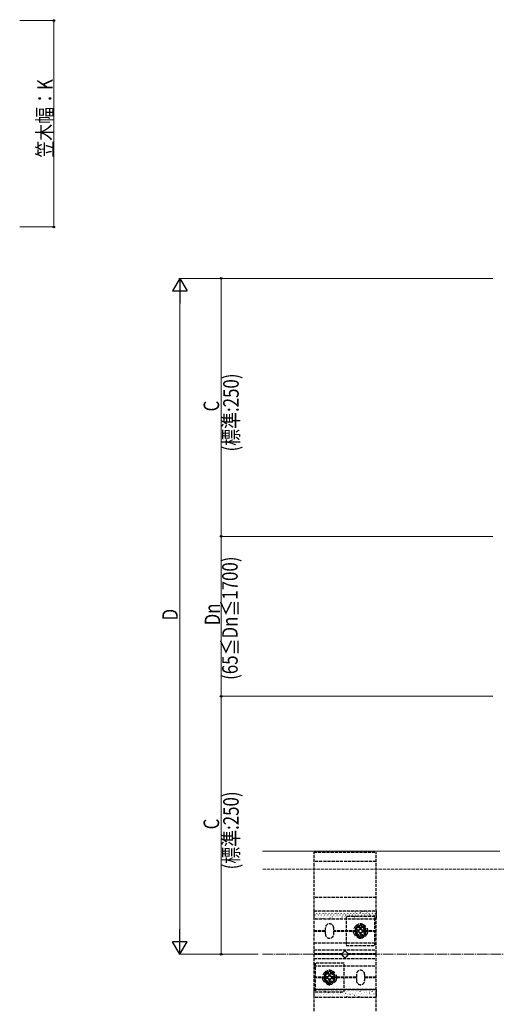
# Model space of a CAD drawing. Extents: x 0 to 2772, y 0 to 4489.
# Drawn here: x 1765 to 2227, y 508 to 1462 of the extents above; entities that cross this region are included whole.
import ezdxf

# ---------------------------------------------------------------- set-up
doc = ezdxf.new("R2010")
doc.units = 0
doc.linetypes.add('YCENTER_1', pattern=[13, 10, -1, 1, -1])
doc.linetypes.add('YHIDDEN_1', pattern=[4, 3, -1])
for name, color, linetype, lineweight in [('YKK_12', 2, 'CONTINUOUS', 13), ('YKK_13', 4, 'CONTINUOUS', 30), ('YKK_D', 6, 'CONTINUOUS', 13), ('YSS_K', 3, 'CONTINUOUS', 13)]:
    doc.layers.add(name, color=color, linetype=linetype, lineweight=lineweight)
doc.styles.add('text-b', font='extslim2.shx', dxfattribs={"width": 0.8, "bigfont": 'extfont2.shx'})

msp = doc.modelspace()

# ---------------------------------------------------------------- linework, layer by layer
at = {"layer": 'YKK_12'}
msp.add_line((2230.57, 656.46), (2000.57, 656.46), dxfattribs=at)
at = {"layer": 'YKK_13', "linetype": 'YHIDDEN_1'}
for p, q in [((2050.57, 457.66), (2050.57, 655.26)), ((2050.57, 655.26), (2110.57, 655.26)), ((2110.57, 457.66), (2110.57, 655.26)), ((2110.57, 646.46), (2050.57, 646.46)), ((2110.57, 611.46), (2050.57, 611.46)), ((2050.57, 590.46), (2050.57, 598.46)), ((2050.57, 598.46), (2110.57, 598.46)), ((2109.57, 592.96), (2081.57, 592.96)), ((2081.57, 592.96), (2081.57, 564.96)), ((2109.57, 564.96), (2109.57, 592.96)), ((2110.57, 598.46), (2110.57, 590.46)), ((2110.57, 590.46), (2050.57, 590.46)), ((2110.57, 590.46), (2050.57, 590.46)), ((2061.57, 579.26), (2050.57, 579.26)), ((2061.57, 578.66), (2050.57, 578.66)), ((2061.57, 575.96), (2061.57, 581.96)), ((2069.57, 575.96), (2069.57, 581.96)), ((2091.57, 579.26), (2069.57, 579.26)), ((2091.57, 578.66), (2069.57, 578.66)), ((2091.57, 575.96), (2091.57, 581.96)), ((2092.42, 578.21), (2092.42, 579.71)), ((2099.57, 575.96), (2099.57, 581.96)), ((2110.57, 579.26), (2099.57, 579.26)), ((2110.57, 578.66), (2099.57, 578.66)), ((2050.57, 567.61), (2110.57, 567.61)), ((2081.57, 564.96), (2109.57, 564.96)), ((2050.57, 560.61), (2110.57, 560.61)), ((2077.49, 556.76), (2050.57, 556.76)), ((2077.49, 556.16), (2050.57, 556.16)), ((2077.74, 557.17), (2079.86, 559.29)), ((2079.86, 553.64), (2077.74, 555.76)), ((2081.28, 559.29), (2083.4, 557.17)), ((2083.4, 555.76), (2081.28, 553.64)), ((2110.57, 556.76), (2083.64, 556.76)), ((2110.57, 556.16), (2083.64, 556.16)), ((2050.57, 552.31), (2110.57, 552.31)), ((2050.57, 545.31), (2110.57, 545.31)), ((2079.57, 547.96), (2051.57, 547.96)), ((2051.57, 547.96), (2051.57, 519.96)), ((2079.57, 519.96), (2079.57, 547.96)), ((2061.57, 536.96), (2061.57, 530.96)), ((2062.42, 533.21), (2062.42, 534.71)), ((2069.57, 536.96), (2069.57, 530.96)), ((2091.57, 536.96), (2091.57, 530.96)), ((2099.57, 536.96), (2099.57, 530.96)), ((2061.57, 534.26), (2050.57, 534.26)), ((2061.57, 533.66), (2050.57, 533.66)), ((2091.57, 534.26), (2069.57, 534.26)), ((2091.57, 533.66), (2069.57, 533.66)), ((2110.57, 534.26), (2099.57, 534.26)), ((2110.57, 533.66), (2099.57, 533.66)), ((2110.57, 522.46), (2050.57, 522.46)), ((2050.57, 514.46), (2050.57, 522.46)), ((2050.57, 522.46), (2110.57, 522.46)), ((2051.57, 519.96), (2079.57, 519.96)), ((2110.57, 522.46), (2110.57, 514.46)), ((2110.57, 514.46), (2050.57, 514.46))]:
    msp.add_line(p, q, dxfattribs=at)
at = {"layer": 'YKK_13', "linetype": 'Continuous'}
for p, q in [((2051.14, 597.83), (2051.09, 597.91)), ((2051.14, 593.66), (2051.14, 593.67)), ((2051.87, 597.54), (2051.87, 597.59)), ((2051.87, 594.5), (2051.87, 594.55)), ((2052.65, 597.43), (2052.65, 597.44)), ((2053.24, 596.11), (2053.24, 596.16)), ((2053.24, 593.07), (2053.24, 593.12)), ((2053.64, 594.64), (2053.64, 594.65)), ((2054.91, 592.14), (2054.85, 592.23)), ((2054.86, 597.54), (2054.86, 597.59)), ((2054.86, 594.5), (2054.86, 594.55)), ((2055.28, 598.03), (2055.28, 598.04)), ((2055.65, 596.95), (2055.59, 597.03)), ((2056.23, 596.11), (2056.23, 596.16)), ((2056.23, 593.07), (2056.23, 593.12)), ((2056.25, 595.29), (2056.25, 595.3)), ((2057.24, 592.5), (2057.24, 592.51)), ((2057.85, 597.54), (2057.85, 597.59)), ((2057.85, 594.5), (2057.85, 594.55)), ((2058.88, 595.89), (2058.88, 595.89)), ((2059.22, 596.11), (2059.22, 596.16)), ((2059.22, 593.07), (2059.22, 593.12)), ((2059.85, 593.14), (2059.85, 593.15)), ((2060.15, 596.06), (2060.1, 596.15)), ((2060.84, 597.54), (2060.84, 597.59)), ((2060.84, 594.5), (2060.84, 594.55)), ((2061.38, 596.86), (2061.37, 596.87)), ((2062.21, 596.11), (2062.21, 596.16)), ((2062.21, 593.07), (2062.21, 593.12)), ((2062.48, 593.74), (2062.48, 593.75)), ((2062.87, 597.87), (2062.82, 597.95)), ((2063.83, 597.54), (2063.83, 597.59)), ((2063.83, 594.5), (2063.83, 594.55)), ((2063.99, 597.51), (2063.98, 597.52)), ((2064.65, 595.18), (2064.6, 595.26)), ((2064.98, 594.72), (2064.97, 594.73)), ((2065.2, 596.11), (2065.2, 596.16)), ((2065.2, 593.07), (2065.2, 593.12)), ((2066.08, 591.6), (2066.08, 591.61)), ((2066.62, 598.11), (2066.61, 598.12)), ((2066.82, 597.54), (2066.82, 597.59)), ((2066.82, 594.5), (2066.82, 594.55)), ((2067.38, 596.98), (2067.32, 597.07)), ((2067.59, 595.36), (2067.58, 595.37)), ((2068.19, 596.11), (2068.19, 596.16)), ((2068.19, 593.07), (2068.19, 593.12)), ((2068.58, 592.57), (2068.57, 592.58)), ((2069.16, 594.29), (2069.1, 594.38)), ((2069.81, 597.54), (2069.81, 597.59)), ((2069.81, 594.5), (2069.81, 594.55)), ((2070.22, 595.96), (2070.21, 595.97)), ((2071.18, 596.11), (2071.18, 596.16)), ((2071.19, 593.22), (2071.18, 593.23)), ((2071.18, 593.07), (2071.18, 593.12)), ((2071.88, 596.1), (2071.82, 596.18)), ((2072.71, 596.94), (2072.71, 596.95)), ((2072.8, 597.54), (2072.8, 597.59)), ((2072.8, 594.5), (2072.8, 594.55)), ((2073.66, 593.41), (2073.6, 593.49)), ((2073.82, 593.82), (2073.81, 593.83)), ((2074.17, 596.11), (2074.17, 596.16)), ((2074.17, 593.07), (2074.17, 593.12)), ((2075.32, 597.58), (2075.32, 597.59)), ((2075.79, 597.54), (2075.79, 597.59)), ((2075.79, 594.5), (2075.79, 594.55)), ((2076.31, 594.79), (2076.31, 594.8)), ((2076.38, 595.21), (2076.33, 595.3)), ((2077.16, 596.11), (2077.16, 596.16)), ((2077.16, 593.07), (2077.16, 593.12)), ((2077.42, 591.67), (2077.41, 591.68)), ((2077.95, 598.18), (2077.95, 598.19)), ((2078.16, 592.52), (2078.11, 592.61)), ((2078.78, 597.54), (2078.78, 597.59)), ((2078.78, 594.5), (2078.78, 594.55)), ((2078.92, 595.44), (2078.92, 595.45)), ((2079.91, 592.65), (2079.91, 592.66)), ((2080.15, 596.11), (2080.15, 596.16)), ((2080.15, 593.07), (2080.15, 593.12)), ((2080.89, 594.33), (2080.83, 594.41)), ((2081.55, 596.04), (2081.55, 596.05)), ((2081.77, 597.54), (2081.77, 597.59)), ((2081.77, 594.5), (2081.77, 594.55)), ((2082.52, 593.3), (2082.52, 593.3)), ((2082.67, 591.64), (2082.61, 591.72)), ((2083.14, 596.11), (2083.14, 596.16)), ((2083.14, 593.07), (2083.14, 593.12)), ((2084.05, 597.01), (2084.05, 597.02)), ((2084.76, 597.54), (2084.76, 597.59)), ((2084.76, 594.5), (2084.76, 594.55)), ((2085.15, 593.89), (2085.15, 593.9)), ((2085.39, 593.45), (2085.33, 593.53)), ((2086.13, 598.25), (2086.07, 598.33)), ((2086.13, 596.11), (2086.13, 596.16)), ((2086.13, 593.07), (2086.13, 593.12)), ((2086.66, 597.66), (2086.66, 597.67)), ((2087.65, 594.87), (2087.65, 594.88)), ((2087.75, 597.54), (2087.75, 597.59)), ((2087.75, 594.5), (2087.75, 594.55)), ((2088.75, 591.75), (2088.75, 591.76)), ((2089.12, 596.11), (2089.12, 596.16)), ((2089.12, 593.07), (2089.12, 593.12)), ((2089.29, 598.26), (2089.29, 598.27)), ((2089.89, 592.56), (2089.84, 592.64)), ((2090.26, 595.52), (2090.26, 595.53)), ((2090.63, 597.36), (2090.58, 597.45)), ((2090.74, 597.54), (2090.74, 597.59)), ((2090.74, 594.5), (2090.74, 594.55)), ((2091.25, 592.73), (2091.25, 592.74)), ((2092.11, 596.11), (2092.11, 596.16)), ((2092.11, 593.07), (2092.11, 593.12)), ((2092.89, 596.12), (2092.89, 596.12)), ((2093.73, 597.54), (2093.73, 597.59)), ((2093.73, 594.5), (2093.73, 594.55)), ((2093.86, 593.37), (2093.86, 593.38)), ((2094.4, 591.68), (2094.34, 591.76)), ((2095.13, 596.48), (2095.08, 596.56)), ((2095.1, 596.11), (2095.1, 596.16)), ((2095.1, 593.07), (2095.1, 593.12)), ((2095.39, 597.09), (2095.38, 597.1)), ((2096.49, 593.97), (2096.49, 593.98)), ((2096.72, 597.54), (2096.72, 597.59)), ((2096.72, 594.5), (2096.72, 594.55)), ((2097.86, 598.28), (2097.8, 598.37)), ((2098, 597.74), (2097.99, 597.75)), ((2098.09, 596.11), (2098.09, 596.16)), ((2098.09, 593.07), (2098.09, 593.12)), ((2098.99, 594.95), (2098.98, 594.96)), ((2099.64, 595.59), (2099.58, 595.68)), ((2099.71, 597.54), (2099.71, 597.59)), ((2099.71, 594.5), (2099.71, 594.55)), ((2100.09, 591.83), (2100.09, 591.84)), ((2100.63, 598.34), (2100.62, 598.35)), ((2101.08, 596.11), (2101.08, 596.16)), ((2101.08, 593.07), (2101.08, 593.12)), ((2101.6, 595.59), (2101.59, 595.6)), ((2102.36, 597.4), (2102.31, 597.48)), ((2102.59, 592.8), (2102.58, 592.81)), ((2102.7, 597.54), (2102.7, 597.59)), ((2102.7, 594.5), (2102.7, 594.55)), ((2104.07, 596.11), (2104.07, 596.16)), ((2104.07, 593.07), (2104.07, 593.12)), ((2104.14, 594.71), (2104.09, 594.79)), ((2104.23, 596.19), (2104.22, 596.2)), ((2105.2, 593.45), (2105.19, 593.46)), ((2105.69, 597.54), (2105.69, 597.59)), ((2105.69, 594.5), (2105.69, 594.55)), ((2106.72, 597.17), (2106.72, 597.18)), ((2106.86, 596.52), (2106.81, 596.6)), ((2107.06, 596.11), (2107.06, 596.16)), ((2107.06, 593.07), (2107.06, 593.12)), ((2107.83, 594.05), (2107.82, 594.06)), ((2108.64, 593.83), (2108.59, 593.91)), ((2108.68, 597.54), (2108.68, 597.59)), ((2108.68, 594.5), (2108.68, 594.55)), ((2109.33, 597.81), (2109.33, 597.82)), ((2110.05, 596.11), (2110.05, 596.16)), ((2110.05, 593.07), (2110.05, 593.12)), ((2110.32, 595.02), (2110.32, 595.03)), ((2051.87, 591.46), (2051.87, 591.51)), ((2052.12, 590.92), (2052.11, 590.93)), ((2054.74, 591.52), (2054.74, 591.53)), ((2054.86, 591.46), (2054.86, 591.51)), ((2057.85, 591.46), (2057.85, 591.51)), ((2059.41, 591.26), (2059.36, 591.34)), ((2060.84, 591.46), (2060.84, 591.51)), ((2063.45, 591), (2063.45, 591.01)), ((2063.83, 591.46), (2063.83, 591.51)), ((2066.82, 591.46), (2066.82, 591.51)), ((2069.81, 591.46), (2069.81, 591.51)), ((2072.8, 591.46), (2072.8, 591.51)), ((2074.79, 591.07), (2074.79, 591.08)), ((2075.79, 591.46), (2075.79, 591.51)), ((2078.78, 591.46), (2078.78, 591.51)), ((2081.77, 591.46), (2081.77, 591.51)), ((2083.51, 590.51), (2083.51, 590.51)), ((2084.76, 591.46), (2084.76, 591.51)), ((2086.13, 591.15), (2086.12, 591.16)), ((2087.17, 590.76), (2087.11, 590.84)), ((2087.75, 591.46), (2087.75, 591.51)), ((2090.74, 591.46), (2090.74, 591.51)), ((2093.73, 591.46), (2093.73, 591.51)), ((2094.85, 590.58), (2094.85, 590.59)), ((2096.72, 591.46), (2096.72, 591.51)), ((2097.46, 591.23), (2097.46, 591.24)), ((2098.9, 590.79), (2098.84, 590.88)), ((2099.71, 591.46), (2099.71, 591.51)), ((2102.7, 591.46), (2102.7, 591.51)), ((2105.69, 591.46), (2105.69, 591.51)), ((2106.19, 590.66), (2106.18, 590.67)), ((2108.68, 591.46), (2108.68, 591.51)), ((2108.8, 591.3), (2108.8, 591.31)), ((2051.14, 521.83), (2051.09, 521.91)), ((2051.14, 517.66), (2051.14, 517.67)), ((2051.87, 521.54), (2051.87, 521.59)), ((2051.87, 518.5), (2051.87, 518.55)), ((2051.87, 515.46), (2051.87, 515.51)), ((2052.65, 521.43), (2052.65, 521.44)), ((2053.24, 520.11), (2053.24, 520.16)), ((2053.24, 517.07), (2053.24, 517.12)), ((2053.64, 518.64), (2053.64, 518.65)), ((2054.74, 515.52), (2054.74, 515.53)), ((2054.91, 516.14), (2054.85, 516.23)), ((2054.86, 521.54), (2054.86, 521.59)), ((2054.86, 518.5), (2054.86, 518.55)), ((2054.86, 515.46), (2054.86, 515.51)), ((2055.28, 522.03), (2055.28, 522.04)), ((2055.65, 520.95), (2055.59, 521.03)), ((2056.23, 520.11), (2056.23, 520.16)), ((2056.23, 517.07), (2056.23, 517.12)), ((2056.25, 519.29), (2056.25, 519.3)), ((2057.24, 516.5), (2057.24, 516.51)), ((2057.85, 521.54), (2057.85, 521.59)), ((2057.85, 518.5), (2057.85, 518.55)), ((2057.85, 515.46), (2057.85, 515.51)), ((2058.88, 519.89), (2058.88, 519.89)), ((2059.22, 520.11), (2059.22, 520.16)), ((2059.22, 517.07), (2059.22, 517.12)), ((2059.41, 515.26), (2059.36, 515.34)), ((2059.85, 517.14), (2059.85, 517.15)), ((2060.15, 520.06), (2060.1, 520.15)), ((2060.84, 521.54), (2060.84, 521.59)), ((2060.84, 518.5), (2060.84, 518.55)), ((2060.84, 515.46), (2060.84, 515.51)), ((2061.38, 520.86), (2061.37, 520.87)), ((2062.21, 520.11), (2062.21, 520.16)), ((2062.21, 517.07), (2062.21, 517.12)), ((2062.48, 517.74), (2062.48, 517.75)), ((2062.87, 521.87), (2062.82, 521.95)), ((2063.83, 521.54), (2063.83, 521.59)), ((2063.83, 518.5), (2063.83, 518.55)), ((2063.83, 515.46), (2063.83, 515.51)), ((2063.99, 521.51), (2063.98, 521.52)), ((2064.65, 519.18), (2064.6, 519.26)), ((2064.98, 518.72), (2064.97, 518.73)), ((2065.2, 520.11), (2065.2, 520.16)), ((2065.2, 517.07), (2065.2, 517.12)), ((2066.08, 515.6), (2066.08, 515.61)), ((2066.62, 522.11), (2066.61, 522.12)), ((2066.82, 521.54), (2066.82, 521.59)), ((2066.82, 518.5), (2066.82, 518.55)), ((2066.82, 515.46), (2066.82, 515.51)), ((2067.38, 520.98), (2067.32, 521.07)), ((2067.59, 519.36), (2067.58, 519.37)), ((2068.19, 520.11), (2068.19, 520.16)), ((2068.19, 517.07), (2068.19, 517.12)), ((2068.58, 516.57), (2068.57, 516.58)), ((2069.16, 518.29), (2069.1, 518.38)), ((2069.81, 521.54), (2069.81, 521.59)), ((2069.81, 518.5), (2069.81, 518.55)), ((2069.81, 515.46), (2069.81, 515.51)), ((2070.22, 519.96), (2070.21, 519.97)), ((2071.18, 520.11), (2071.18, 520.16)), ((2071.19, 517.22), (2071.18, 517.23)), ((2071.18, 517.07), (2071.18, 517.12)), ((2071.88, 520.1), (2071.82, 520.18)), ((2072.71, 520.94), (2072.71, 520.95)), ((2072.8, 521.54), (2072.8, 521.59)), ((2072.8, 518.5), (2072.8, 518.55)), ((2072.8, 515.46), (2072.8, 515.51)), ((2073.66, 517.41), (2073.6, 517.49)), ((2073.82, 517.82), (2073.81, 517.83)), ((2074.17, 520.11), (2074.17, 520.16)), ((2074.17, 517.07), (2074.17, 517.12)), ((2075.32, 521.58), (2075.32, 521.59)), ((2075.79, 521.54), (2075.79, 521.59)), ((2075.79, 518.5), (2075.79, 518.55)), ((2075.79, 515.46), (2075.79, 515.51)), ((2076.31, 518.79), (2076.31, 518.8)), ((2076.38, 519.21), (2076.33, 519.3)), ((2077.16, 520.11), (2077.16, 520.16)), ((2077.16, 517.07), (2077.16, 517.12)), ((2077.42, 515.67), (2077.41, 515.68)), ((2077.95, 522.18), (2077.95, 522.19)), ((2078.16, 516.52), (2078.11, 516.61)), ((2078.78, 521.54), (2078.78, 521.59)), ((2078.78, 518.5), (2078.78, 518.55)), ((2078.78, 515.46), (2078.78, 515.51)), ((2078.92, 519.44), (2078.92, 519.45)), ((2079.91, 516.65), (2079.91, 516.66)), ((2080.15, 520.11), (2080.15, 520.16)), ((2080.15, 517.07), (2080.15, 517.12)), ((2080.89, 518.33), (2080.83, 518.41)), ((2081.55, 520.04), (2081.55, 520.05)), ((2081.77, 521.54), (2081.77, 521.59)), ((2081.77, 518.5), (2081.77, 518.55)), ((2081.77, 515.46), (2081.77, 515.51)), ((2082.52, 517.3), (2082.52, 517.3)), ((2082.67, 515.64), (2082.61, 515.72)), ((2083.14, 520.11), (2083.14, 520.16)), ((2083.14, 517.07), (2083.14, 517.12)), ((2084.05, 521.01), (2084.05, 521.02)), ((2084.76, 521.54), (2084.76, 521.59)), ((2084.76, 518.5), (2084.76, 518.55)), ((2084.76, 515.46), (2084.76, 515.51)), ((2085.15, 517.89), (2085.15, 517.9)), ((2085.39, 517.45), (2085.33, 517.53)), ((2086.13, 522.25), (2086.07, 522.33)), ((2086.13, 520.11), (2086.13, 520.16)), ((2086.13, 517.07), (2086.13, 517.12)), ((2086.66, 521.66), (2086.66, 521.67)), ((2087.65, 518.87), (2087.65, 518.88)), ((2087.75, 521.54), (2087.75, 521.59)), ((2087.75, 518.5), (2087.75, 518.55)), ((2087.75, 515.46), (2087.75, 515.51)), ((2088.75, 515.75), (2088.75, 515.76)), ((2089.12, 520.11), (2089.12, 520.16)), ((2089.12, 517.07), (2089.12, 517.12)), ((2089.29, 522.26), (2089.29, 522.27)), ((2089.89, 516.56), (2089.84, 516.64)), ((2090.26, 519.52), (2090.26, 519.53)), ((2090.63, 521.36), (2090.58, 521.45)), ((2090.74, 521.54), (2090.74, 521.59)), ((2090.74, 518.5), (2090.74, 518.55)), ((2090.74, 515.46), (2090.74, 515.51)), ((2091.25, 516.73), (2091.25, 516.74)), ((2092.11, 520.11), (2092.11, 520.16)), ((2092.11, 517.07), (2092.11, 517.12)), ((2092.89, 520.12), (2092.89, 520.12)), ((2093.73, 521.54), (2093.73, 521.59)), ((2093.73, 518.5), (2093.73, 518.55)), ((2093.73, 515.46), (2093.73, 515.51)), ((2093.86, 517.37), (2093.86, 517.38)), ((2094.4, 515.68), (2094.34, 515.76)), ((2095.13, 520.48), (2095.08, 520.56)), ((2095.1, 520.11), (2095.1, 520.16)), ((2095.1, 517.07), (2095.1, 517.12)), ((2095.39, 521.09), (2095.38, 521.1)), ((2096.49, 517.97), (2096.49, 517.98)), ((2096.72, 521.54), (2096.72, 521.59)), ((2096.72, 518.5), (2096.72, 518.55)), ((2096.72, 515.46), (2096.72, 515.51)), ((2097.86, 522.28), (2097.8, 522.37)), ((2098, 521.74), (2097.99, 521.75)), ((2098.09, 520.11), (2098.09, 520.16)), ((2098.09, 517.07), (2098.09, 517.12)), ((2098.99, 518.95), (2098.98, 518.96)), ((2099.64, 519.59), (2099.58, 519.68)), ((2099.71, 521.54), (2099.71, 521.59)), ((2099.71, 518.5), (2099.71, 518.55)), ((2099.71, 515.46), (2099.71, 515.51)), ((2100.09, 515.83), (2100.09, 515.84)), ((2100.63, 522.34), (2100.62, 522.35)), ((2101.08, 520.11), (2101.08, 520.16)), ((2101.08, 517.07), (2101.08, 517.12)), ((2101.6, 519.59), (2101.59, 519.6)), ((2102.36, 521.4), (2102.31, 521.48)), ((2102.59, 516.8), (2102.58, 516.81)), ((2102.7, 521.54), (2102.7, 521.59)), ((2102.7, 518.5), (2102.7, 518.55)), ((2102.7, 515.46), (2102.7, 515.51)), ((2104.07, 520.11), (2104.07, 520.16)), ((2104.07, 517.07), (2104.07, 517.12)), ((2104.14, 518.71), (2104.09, 518.79)), ((2104.23, 520.19), (2104.22, 520.2)), ((2105.2, 517.45), (2105.19, 517.46)), ((2105.69, 521.54), (2105.69, 521.59)), ((2105.69, 518.5), (2105.69, 518.55)), ((2105.69, 515.46), (2105.69, 515.51)), ((2106.72, 521.17), (2106.72, 521.18)), ((2106.86, 520.52), (2106.81, 520.6)), ((2107.06, 520.11), (2107.06, 520.16)), ((2107.06, 517.07), (2107.06, 517.12)), ((2107.83, 518.05), (2107.82, 518.06)), ((2108.64, 517.83), (2108.59, 517.91)), ((2108.68, 521.54), (2108.68, 521.59)), ((2108.68, 518.5), (2108.68, 518.55)), ((2108.68, 515.46), (2108.68, 515.51)), ((2108.8, 515.3), (2108.8, 515.31)), ((2109.33, 521.81), (2109.33, 521.82)), ((2110.05, 520.11), (2110.05, 520.16)), ((2110.05, 517.07), (2110.05, 517.12)), ((2110.32, 519.02), (2110.32, 519.03)), ((2052.12, 514.92), (2052.11, 514.93)), ((2063.45, 515), (2063.45, 515.01)), ((2074.79, 515.07), (2074.79, 515.08)), ((2083.51, 514.51), (2083.51, 514.51)), ((2086.13, 515.15), (2086.12, 515.16)), ((2087.17, 514.76), (2087.11, 514.84)), ((2094.85, 514.58), (2094.85, 514.59)), ((2097.46, 515.23), (2097.46, 515.24)), ((2098.9, 514.79), (2098.84, 514.88)), ((2106.19, 514.66), (2106.18, 514.67))]:
    msp.add_line(p, q, dxfattribs=at)
at = {"layer": 'YKK_13', "linetype": 'YHIDDEN_1', "ltscale": 2}
for p, q in [((2095.57, 584.74), (2090.57, 581.85)), ((2100.57, 581.85), (2095.57, 584.74)), ((2090.57, 581.85), (2090.57, 576.08)), ((2090.57, 576.08), (2095.57, 573.19)), ((2095.57, 573.19), (2100.57, 576.08)), ((2100.57, 576.08), (2100.57, 581.85)), ((2065.57, 539.74), (2060.57, 536.85)), ((2060.57, 536.85), (2060.57, 531.08)), ((2070.57, 536.85), (2065.57, 539.74)), ((2070.57, 531.08), (2070.57, 536.85)), ((2060.57, 531.08), (2065.57, 528.19)), ((2065.57, 528.19), (2070.57, 531.08))]:
    msp.add_line(p, q, dxfattribs=at)
at = {"layer": 'YKK_13', "linetype": 'YHIDDEN_1', "ltscale": 3}
for p, q in [((2096.32, 582.11), (2094.82, 582.11)), ((2094.82, 582.11), (2094.82, 580.96)), ((2096.32, 580.96), (2096.32, 582.11)), ((2093.57, 579.71), (2092.42, 579.71)), ((2092.42, 578.21), (2093.57, 578.21)), ((2094.82, 576.96), (2094.82, 575.81)), ((2094.82, 575.81), (2096.32, 575.81)), ((2096.32, 575.81), (2096.32, 576.96)), ((2098.72, 579.71), (2097.57, 579.71)), ((2097.57, 578.21), (2098.72, 578.21)), ((2098.72, 578.21), (2098.72, 579.71)), ((2063.57, 534.71), (2062.42, 534.71)), ((2066.32, 537.11), (2064.82, 537.11)), ((2064.82, 537.11), (2064.82, 535.96)), ((2066.32, 535.96), (2066.32, 537.11)), ((2068.72, 534.71), (2067.57, 534.71)), ((2068.72, 533.21), (2068.72, 534.71)), ((2062.42, 533.21), (2063.57, 533.21)), ((2064.82, 531.96), (2064.82, 530.81)), ((2064.82, 530.81), (2066.32, 530.81)), ((2066.32, 530.81), (2066.32, 531.96)), ((2067.57, 533.21), (2068.72, 533.21))]:
    msp.add_line(p, q, dxfattribs=at)
at = {"layer": 'YKK_13', "linetype": 'YHIDDEN_1', "ltscale": 2}
for centre in [(2095.57, 578.96), (2065.57, 533.96)]:
    msp.add_circle(centre, 6.8, dxfattribs=at)
at = {"layer": 'YKK_13', "linetype": 'YHIDDEN_1'}
for centre, radius in [((2095.57, 578.96), 5), ((2095.57, 578.96), 4.1), ((2095.57, 578.96), 1.75), ((2065.57, 533.96), 5), ((2065.57, 533.96), 4.1), ((2065.57, 533.96), 1.75)]:
    msp.add_circle(centre, radius, dxfattribs=at)
for centre, radius, start, end in [((2065.57, 581.96), 4, 0, 180), ((2095.57, 581.96), 4, 0, 180), ((2065.57, 575.96), 4, 180, 0), ((2095.57, 575.96), 4, 180, 0), ((2078.45, 556.46), 1, 135, 225), ((2080.57, 558.59), 1, 45, 135), ((2080.57, 554.34), 1, 225, 315), ((2082.69, 556.46), 1, 315, 45), ((2065.57, 536.96), 4, 0, 180), ((2095.57, 536.96), 4, 0, 180), ((2065.57, 530.96), 4, 180, 0), ((2095.57, 530.96), 4, 180, 0)]:
    msp.add_arc(centre, radius, start, end, dxfattribs=at)
at = {"layer": 'YKK_13', "linetype": 'YHIDDEN_1', "ltscale": 3}
for centre, start, end in [((2093.57, 580.96), 270, 0), ((2093.57, 576.96), 0, 90), ((2097.57, 580.96), 180, 270), ((2097.57, 576.96), 90, 180), ((2063.57, 535.96), 270, 0), ((2067.57, 535.96), 180, 270), ((2063.57, 531.96), 0, 90), ((2067.57, 531.96), 90, 180)]:
    msp.add_arc(centre, 1.25, start, end, dxfattribs=at)
at = {"layer": 'YKK_D'}
for p, q in [((1765.45, 1461.28), (1799.45, 1461.28)), ((1798.45, 1261.28), (1798.45, 1461.28)), ((1765.45, 1261.28), (1799.45, 1261.28)), ((2223.57, 1211.46), (1919.57, 1211.46)), ((2223.57, 1211.46), (1959.57, 1211.46)), ((1960.57, 1211.46), (1960.57, 961.46)), ((1920.57, 1197.46), (1920.57, 570.46)), ((2223.57, 961.46), (1959.57, 961.46)), ((2223.57, 961.46), (1959.57, 961.46)), ((1960.57, 961.46), (1960.57, 806.46)), ((2223.57, 806.46), (1959.57, 806.46)), ((2223.57, 806.46), (1959.57, 806.46)), ((1960.57, 556.46), (1960.57, 806.46)), ((1996.57, 556.46), (1919.57, 556.46)), ((1996.57, 556.46), (1959.57, 556.46))]:
    msp.add_line(p, q, dxfattribs=at)
at = {"layer": 'YKK_D', "lineweight": -2}
for p, q in [((1920.57, 1211.46), (1913.57, 1199.34)), ((1920.57, 1211.46), (1927.57, 1199.34)), ((1920.57, 1211.46), (1920.57, 1187.22)), ((1913.57, 1199.34), (1927.57, 1199.34)), ((1920.57, 556.46), (1920.57, 580.71)), ((1920.57, 556.46), (1913.57, 568.59)), ((1927.57, 568.59), (1913.57, 568.59)), ((1920.57, 556.46), (1927.57, 568.59))]:
    msp.add_line(p, q, dxfattribs=at)
at = {"layer": 'YKK_D', "linetype": 'ByBlock', "lineweight": -2}
for centre in [(1798.45, 1461.28), (1798.45, 1261.28), (1960.57, 1211.46), (1960.57, 961.46), (1960.57, 961.46), (1960.57, 806.46), (1960.57, 806.46), (1960.57, 556.46)]:
    msp.add_circle(centre, 0.85, dxfattribs=at)
at = {"layer": 'YSS_K', "linetype": 'YHIDDEN_1'}
msp.add_line((2248.07, 638.96), (2000.57, 638.96), dxfattribs=at)
at = {"layer": 'YSS_K', "linetype": 'YCENTER_1'}
msp.add_line((2000.57, 556.46), (2330.57, 556.46), dxfattribs=at)

# ---------------------------------------------------------------- texts
at = {"layer": 'YKK_D', "style": 'text-b', "width": 0.8}
for s, p in [('笠木幅：K', (1797.45, 1328.48)), ('(標準:250)', (1977.57, 1043.66)), ('C', (1958.57, 1082.46)), ('(65≦Dn≦1700)', (1976.57, 822.36)), ('D', (1918.57, 879.96)), ('Dn', (1959.57, 875.16)), ('(標準:250)', (1977.57, 638.66)), ('C', (1958.57, 677.46))]:
    msp.add_text(s, height=15, rotation=90, dxfattribs=at).set_placement(p)

doc.saveas('drawing.dxf')
